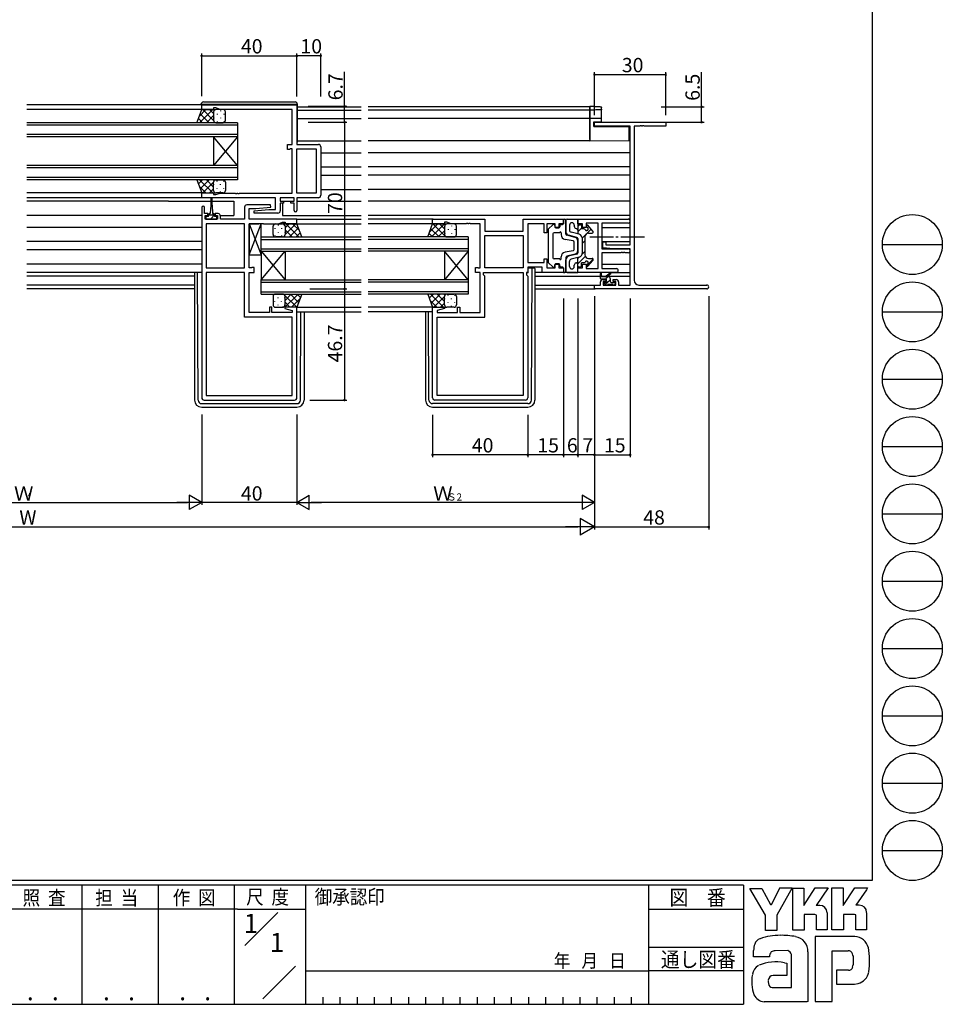
# Model space of a CAD drawing. Extents: x 0 to 1133, y 0 to 806.
# Drawn here: x 746 to 1133, y 0 to 414 of the extents above; entities that cross this region are included whole.
import ezdxf
from ezdxf.enums import TextEntityAlignment as Align

# ---------------------------------------------------------------- set-up
doc = ezdxf.new("R2010")
doc.units = 0
doc.linetypes.add('YCENTER_1', pattern=[13, 10, -1, 1, -1])
for name, color, linetype in [('USER1', 3, 'CONTINUOUS'), ('YKK_11', 7, 'CONTINUOUS'), ('YKK_12', 2, 'CONTINUOUS'), ('YKK_13', 4, 'CONTINUOUS'), ('YKK_D', 6, 'CONTINUOUS'), ('YKK_ZWAK', 7, 'CONTINUOUS')]:
    doc.layers.add(name, color=color, linetype=linetype)
doc.styles.get("Standard").update_dxf_attribs({"font": 'ROMANS.SHX', "bigfont": 'EXTFONT.SHX'})
doc.styles.add('YKK_OSSTYLE1', font='romans.shx', dxfattribs={"width": 0.9, "bigfont": 'EXTFONT.SHX'})

# ---------------------------------------------------------------- blocks, each defined once
blk = doc.blocks.new('A201')
at = {"layer": 'YKK_ZWAK', "color": 254, "linetype": 'Continuous'}
for p, q in [((571, 410), (571, 35)), ((571, 35), (21, 35)), ((544, 34), (21, 34)), ((437, 34), (437, 9)), ((452, 34), (452, 9)), ((524, 34), (524, 9)), ((544, 34), (544, 9)), ((548.59, 27.71), (545.31, 33.35)), ((545.31, 33.35), (547.82, 33.35)), ((547.82, 33.35), (549.62, 29.99)), ((551.6, 33.43), (549.77, 29.88)), ((554.19, 33.43), (550.95, 27.7)), ((551.6, 33.43), (554.19, 33.43)), ((554.33, 24.55), (554.33, 33.41)), ((554.33, 33.41), (556.63, 33.41)), ((556.63, 29.77), (559.04, 33.45)), ((556.63, 33.41), (556.63, 29.77)), ((559.04, 33.45), (561.77, 33.45)), ((561.77, 33.45), (559.24, 29.78)), ((562.55, 24.63), (562.55, 33.49)), ((562.55, 33.49), (564.89, 33.49)), ((564.89, 29.78), (567.34, 33.49)), ((564.89, 33.49), (564.89, 29.78)), ((567.34, 33.49), (570.04, 33.49)), ((570.04, 33.49), (569.77, 33.02)), ((569.77, 33.02), (567.54, 29.84)), ((549.62, 29.99), (549.77, 29.88)), ((559.99, 29.78), (559.24, 29.78)), ((568.29, 29.84), (567.54, 29.84)), ((548.59, 24.53), (548.59, 27.71)), ((550.95, 27.7), (550.95, 24.53)), ((558.98, 27.87), (556.7, 27.87)), ((556.7, 27.87), (556.7, 24.55)), ((559.29, 27.75), (558.98, 27.87)), ((559.29, 24.61), (559.29, 27.75)), ((561.53, 28.24), (561.53, 24.61)), ((567.26, 27.89), (564.99, 27.89)), ((564.99, 27.89), (564.99, 24.63)), ((567.57, 27.77), (567.26, 27.89)), ((567.57, 24.65), (567.57, 27.77)), ((569.83, 28.24), (569.83, 24.65)), ((550.95, 24.53), (548.59, 24.53)), ((556.7, 24.55), (554.33, 24.55)), ((559.02, 23.22), (559.02, 9.57)), ((567.3, 23.22), (559.02, 23.22)), ((561.53, 24.61), (559.29, 24.61)), ((564.99, 24.63), (562.55, 24.63)), ((567.57, 24.68), (567.61, 24.65)), ((569.83, 24.65), (567.57, 24.65)), ((524, 21), (544, 21)), ((546.08, 18.95), (546.08, 20.33)), ((549.41, 18.95), (546.08, 18.95)), ((553.25, 20.28), (550.61, 20.23)), ((554.02, 12.52), (554.02, 19.47)), ((557.51, 20.01), (557.51, 9.59)), ((562.61, 9.57), (562.61, 20.24)), ((562.61, 20.24), (565.93, 20.24)), ((566.98, 19.17), (566.99, 17.29)), ((552.55, 17.73), (553.05, 17.62)), ((553.05, 17.62), (553.05, 15.05)), ((452, 16), (524, 16)), ((553.05, 15.05), (550.2, 15.05)), ((566.01, 16.15), (563.48, 16.15)), ((563.48, 16.15), (563.48, 13.2)), ((550, 12.52), (554.02, 12.52)), ((553.71, 12.52), (553.96, 12.52)), ((554.02, 12.52), (554.02, 12.52)), ((563.48, 13.2), (567.28, 13.2)), ((567.28, 13.2), (568.06, 13.37)), ((21, 9), (544, 9)), ((549.41, 9.53), (548.34, 9.53)), ((557.28, 9.55), (549.41, 9.53)), ((557.51, 9.59), (557.28, 9.55)), ((559.02, 9.57), (562.05, 9.57)), ((562.05, 9.57), (562.61, 9.57))]:
    blk.add_line(p, q, dxfattribs=at)
at = {"layer": 'YKK_ZWAK', "color": 8, "linetype": 'Continuous'}
for p, q in [((573.13, 168.56), (585.73, 168.56)), ((573.13, 154.42), (585.73, 154.42)), ((573.13, 140.28), (585.73, 140.28)), ((573.13, 126.14), (585.73, 126.14)), ((573.13, 112), (585.73, 112)), ((573.13, 97.86), (585.73, 97.86)), ((573.13, 83.72), (585.73, 83.72)), ((573.13, 69.58), (585.73, 69.58)), ((573.13, 55.44), (585.73, 55.44)), ((573.13, 41.3), (585.73, 41.3))]:
    blk.add_line(p, q, dxfattribs=at)
at = {"layer": 'YKK_ZWAK', "color": 131, "linetype": 'Continuous'}
for p, q in [((405, 34), (405, 9)), ((421, 34), (421, 9)), ((437.7, 29), (389, 29)), ((437.7, 29), (452, 29)), ((524, 29), (544, 29)), ((439.26, 21.33), (446.19, 28.25)), ((443.05, 10.18), (449.85, 16.98)), ((544, 16), (524, 16)), ((455.6, 10.5), (455.6, 9)), ((459.2, 10.5), (459.2, 9)), ((462.8, 10.5), (462.8, 9)), ((466.4, 10.5), (466.4, 9)), ((470, 10.5), (470, 9)), ((473.6, 10.5), (473.6, 9)), ((477.2, 10.5), (477.2, 9)), ((480.8, 10.5), (480.8, 9)), ((484.4, 10.5), (484.4, 9)), ((488, 10.5), (488, 9)), ((491.6, 10.5), (491.6, 9)), ((495.2, 10.5), (495.2, 9)), ((498.8, 10.5), (498.8, 9)), ((502.4, 10.5), (502.4, 9)), ((506, 10.5), (506, 9)), ((509.6, 10.5), (509.6, 9)), ((513.2, 10.5), (513.2, 9)), ((516.8, 10.5), (516.8, 9)), ((520.4, 10.5), (520.4, 9))]:
    blk.add_line(p, q, dxfattribs=at)
at = {"layer": 'YKK_ZWAK', "color": 8, "linetype": 'Continuous'}
for centre in [(579.43, 168.56), (579.43, 154.42), (579.43, 140.28), (579.43, 126.14), (579.43, 112), (579.43, 97.86), (579.43, 83.72), (579.43, 69.58), (579.43, 55.44), (579.43, 41.3)]:
    blk.add_circle(centre, 6.3, dxfattribs=at)
at = {"layer": 'YKK_ZWAK', "color": 254, "linetype": 'Continuous'}
for centre, radius, start, end in [((559.99, 28.24), 1.54, 0.0017, 89.996), ((568.29, 28.29), 1.54, 0.0017, 89.996), ((548, 21.1), 1.75, 109.0213, 161.5126), ((551.66, 10.86), 12.63, 89.8916, 109.3085), ((552.03, 8.67), 14.82, 78.7801, 91.4694), ((554.38, 20.07), 3.18, 40.6642, 80.3169), ((567.19, 20.11), 3.1, 14.4457, 87.0875), ((549.69, 20.31), 3.6, 158.4108, 179.7178), ((554.22, 20.08), 3.29, 358.7806, 38.7656), ((555.55, 18.15), 14.9, 350.9903, 10.6762), ((550.91, 18.99), 1.51, 138.4638, 181.7136), ((550.51, 19.02), 1.21, 85.5055, 126.7804), ((552.9, 19.18), 1.16, 14.7552, 72.4499), ((566.05, 19.37), 0.878, 16.4312, 96.9166), ((564.38, 18.85), 2.62, 4.9342, 17.0355), ((548.59, 14.77), 2.79, 121.8271, 169.0847), ((550.8, 8.39), 9.51, 79.381, 112.0583), ((566.01, 17.08), 0.933, 269.9547, 342.9014), ((564.36, 17.54), 2.64, 343.6902, 354.7536), ((553.61, 13.72), 7.92, 168.7637, 199.8008), ((550.21, 14.01), 1.03, 90.3395, 178.0364), ((567.24, 16.32), 3.07, 285.4429, 349.9045), ((550.84, 13.77), 1.69, 171.082, 216.7192), ((550.18, 13.6), 1.09, 230.9728, 260.7549), ((548.6, 12.25), 2.73, 207.3144, 263.5946)]:
    blk.add_arc(centre, radius, start, end, dxfattribs=at)
at = {"layer": 'YKK_ZWAK', "color": 131, "linetype": 'Continuous', "style": 'YKK_OSSTYLE1', "width": 0.9}
for s, height, p in [('照  査', 3, (392.56, 29.87)), ('担  当', 3, (407.82, 29.87)), ('作  図', 3, (424.09, 29.88)), ('尺  度', 3, (439.51, 30.04)), ('御承認印', 3, (453.91, 30.05)), ('図\u3000番', 3.2, (528.43, 29.81)), ('年   月   日', 2.828, (504.13, 16.74)), ('通し図番', 3.2, (526.63, 16.8)), (' ． ．', 3.5, (392.18, 9.75)), (' ． ．', 3.5, (408.18, 9.75)), (' ． ．', 3.5, (424.18, 9.75))]:
    blk.add_text(s, height=height, dxfattribs=at).set_placement(p)

msp = doc.modelspace()

# ---------------------------------------------------------------- linework, layer by layer
at = {"layer": 'YKK_11', "color": 0, "linetype": 'ByBlock', "lineweight": -2}
for p, q in [((822.35, 377.79), (862.35, 377.79)), ((822.35, 375.79), (822.35, 377.79)), ((828.35, 376.49), (827.35, 376.49)), ((827.35, 376.49), (827.35, 375.79)), ((830.08, 375.86), (828.35, 376.49)), ((862.35, 377.79), (862.35, 361.19)), ((827.35, 375.79), (822.35, 375.79)), ((860.35, 375.86), (830.08, 375.86)), ((860.35, 361.19), (860.35, 375.86)), ((858.35, 359.09), (858.35, 361.19)), ((858.35, 361.19), (860.35, 361.19)), ((862.35, 361.19), (871.35, 361.19)), ((872.35, 360.19), (872.35, 339.79)), ((859.22, 359.09), (858.35, 359.09)), ((859.38, 359.18), (859.22, 359.09)), ((859.55, 359.26), (859.38, 359.18)), ((860.35, 359.26), (859.55, 359.26)), ((860.35, 340.72), (860.35, 359.26)), ((862.35, 340.72), (862.35, 359.26)), ((862.35, 359.26), (870.42, 359.26)), ((870.42, 359.26), (870.42, 340.72)), ((870.42, 359.26), (870.42, 340.72)), ((822.35, 338.79), (822.35, 340.79)), ((822.35, 340.79), (827.35, 340.79)), ((827.35, 340.79), (827.35, 340.09)), ((827.35, 340.09), (828.35, 340.09)), ((828.35, 340.09), (830.08, 340.72)), ((830.08, 340.72), (836.39, 340.72)), ((836.39, 340.72), (836.57, 340.6)), ((836.57, 340.6), (837.12, 340.6)), ((837.12, 340.6), (837.3, 340.72)), ((837.3, 340.72), (837.39, 340.72)), ((837.39, 340.72), (837.57, 340.6)), ((837.57, 340.6), (838.12, 340.6)), ((838.12, 340.6), (838.3, 340.72)), ((838.3, 340.72), (860.35, 340.72)), ((870.42, 340.72), (862.35, 340.72)), ((853.42, 338.79), (822.35, 338.79)), ((851.32, 335.79), (841.35, 335.79)), ((851.37, 334.84), (851.32, 335.79)), ((853.42, 333.79), (853.42, 338.79)), ((861.15, 338.79), (855.35, 338.79)), ((855.35, 338.79), (855.35, 337.29)), ((855.35, 337.29), (856.75, 337.29)), ((856.75, 336.49), (855.35, 336.49)), ((855.35, 336.49), (855.35, 333.29)), ((856.75, 337.29), (856.75, 336.49)), ((859.75, 336.49), (859.75, 337.29)), ((859.75, 337.29), (861.15, 337.29)), ((861.15, 336.49), (859.75, 336.49)), ((861.15, 337.29), (861.15, 338.79)), ((861.15, 333.39), (861.15, 336.49)), ((871.35, 338.79), (862.35, 338.79)), ((862.35, 338.79), (862.35, 333.39)), ((822.35, 334.69), (822.35, 254.79)), ((823.55, 332.09), (823.55, 334.69)), ((824.95, 332.09), (823.55, 332.09)), ((823.85, 329.79), (823.85, 331.29)), ((823.85, 331.29), (824.95, 331.29)), ((824.95, 331.29), (824.95, 332.09)), ((829.25, 332.09), (827.95, 332.09)), ((827.95, 332.09), (827.95, 331.29)), ((827.95, 331.29), (829.05, 331.29)), ((829.05, 331.29), (829.05, 329.79)), ((830.25, 329.79), (830.25, 331.09)), ((840.35, 334.79), (840.35, 329.79)), ((842.28, 329.79), (842.28, 334.29)), ((842.28, 334.29), (845.15, 334.29)), ((844.33, 333.25), (850.54, 333.79)), ((844.37, 332.29), (844.33, 333.25)), ((854.35, 332.29), (844.37, 332.29)), ((845.15, 334.29), (851.37, 334.84)), ((850.54, 333.79), (853.42, 333.79)), ((829.05, 329.79), (823.85, 329.79)), ((824.28, 327.86), (824.28, 309.32)), ((840.35, 327.86), (824.28, 327.86)), ((824.28, 327.86), (824.28, 309.32)), ((840.35, 329.79), (830.25, 329.79)), ((840.35, 309.32), (840.35, 327.86)), ((862.35, 329.79), (842.28, 329.79)), ((842.35, 309.32), (842.35, 327.86)), ((842.35, 327.86), (846.39, 327.86)), ((846.39, 327.86), (846.57, 327.98)), ((846.57, 327.98), (847.12, 327.98)), ((847.12, 327.98), (847.3, 327.86)), ((847.3, 327.86), (847.39, 327.86)), ((847.39, 327.86), (847.57, 327.98)), ((847.57, 327.98), (848.12, 327.98)), ((848.12, 327.98), (848.3, 327.86)), ((848.3, 327.86), (854.61, 327.86)), ((854.61, 327.86), (856.35, 328.49)), ((856.35, 328.49), (857.35, 328.49)), ((857.35, 328.49), (857.35, 327.79)), ((857.35, 327.79), (862.35, 327.79)), ((862.35, 327.79), (862.35, 329.79)), ((919.35, 327.79), (919.35, 329.79)), ((919.35, 329.79), (941.35, 329.79)), ((924.35, 327.79), (919.35, 327.79)), ((925.35, 328.49), (924.35, 328.49)), ((924.35, 328.49), (924.35, 327.79)), ((927.08, 327.86), (925.35, 328.49)), ((933.39, 327.86), (927.08, 327.86)), ((933.57, 327.98), (933.39, 327.86)), ((934.12, 327.98), (933.57, 327.98)), ((934.3, 327.86), (934.12, 327.98)), ((934.39, 327.86), (934.3, 327.86)), ((934.57, 327.98), (934.39, 327.86)), ((935.12, 327.98), (934.57, 327.98)), ((935.3, 327.86), (935.12, 327.98)), ((939.35, 327.86), (935.3, 327.86)), ((939.35, 309.32), (939.35, 327.86)), ((941.35, 329.79), (941.35, 324.79)), ((957.42, 324.79), (957.42, 329.79)), ((957.42, 329.79), (974.35, 329.79)), ((966.15, 327.86), (959.35, 327.86)), ((959.35, 327.86), (959.35, 311.52)), ((966.15, 324.09), (966.15, 327.86)), ((970.85, 327.86), (967.35, 327.86)), ((967.35, 327.86), (967.35, 324.09)), ((970.85, 326.29), (970.85, 327.86)), ((974.35, 327.79), (972.35, 327.79)), ((972.35, 327.79), (972.35, 326.29)), ((974.35, 329.79), (974.35, 327.79)), ((980.35, 329.79), (1001.53, 329.79)), ((980.35, 327.79), (980.35, 329.79)), ((982.35, 327.79), (980.35, 327.79)), ((982.35, 326.29), (982.35, 327.79)), ((988.85, 328.16), (983.85, 328.16)), ((983.85, 328.16), (983.85, 326.29)), ((988.85, 309.02), (988.85, 328.16)), ((1001.53, 328.16), (990.48, 328.16)), ((990.48, 328.16), (990.48, 317.29)), ((941.35, 324.79), (957.42, 324.79)), ((941.35, 322.86), (957.42, 322.86)), ((941.35, 309.32), (941.35, 322.86)), ((941.35, 322.86), (957.42, 322.86)), ((957.42, 322.86), (957.42, 309.32)), ((967.35, 324.09), (966.15, 324.09)), ((972.35, 326.29), (970.85, 326.29)), ((983.85, 326.29), (982.35, 326.29)), ((990.48, 317.29), (1001.53, 317.29)), ((998.39, 315.66), (990.48, 315.66)), ((990.48, 315.66), (990.48, 309.02)), ((998.57, 315.78), (998.39, 315.66)), ((999.12, 315.78), (998.57, 315.78)), ((999.3, 315.66), (999.12, 315.78)), ((999.39, 315.66), (999.3, 315.66)), ((999.57, 315.78), (999.39, 315.66)), ((1000.12, 315.78), (999.57, 315.78)), ((1000.3, 315.66), (1000.12, 315.78)), ((1001.53, 315.66), (1000.3, 315.66)), ((959.35, 311.52), (966.15, 311.52)), ((966.15, 311.52), (966.15, 313.09)), ((966.15, 313.09), (967.35, 313.09)), ((967.35, 313.09), (967.35, 309.32)), ((970.85, 309.32), (970.85, 310.89)), ((970.85, 310.89), (972.35, 310.89)), ((972.35, 310.89), (972.35, 309.39)), ((982.35, 309.39), (982.35, 310.89)), ((982.35, 310.89), (983.85, 310.89)), ((983.85, 310.89), (983.85, 309.02)), ((824.28, 309.32), (840.35, 309.32)), ((824.28, 307.39), (824.28, 255.72)), ((840.35, 307.39), (824.28, 307.39)), ((824.28, 307.39), (824.28, 255.72)), ((840.35, 288.59), (840.35, 307.39)), ((843.22, 309.32), (842.35, 309.32)), ((842.35, 290.52), (842.35, 307.39)), ((842.35, 307.39), (844.35, 307.39)), ((843.38, 309.41), (843.22, 309.32)), ((843.55, 309.49), (843.38, 309.41)), ((844.35, 309.49), (843.55, 309.49)), ((844.35, 307.39), (844.35, 309.49)), ((937.35, 307.39), (937.35, 309.49)), ((937.35, 309.49), (938.15, 309.49)), ((939.35, 307.39), (937.35, 307.39)), ((938.15, 309.49), (938.31, 309.41)), ((938.31, 309.41), (938.47, 309.32)), ((938.47, 309.32), (939.35, 309.32)), ((939.35, 290.52), (939.35, 307.39)), ((940.75, 306.39), (940.75, 307.39)), ((940.75, 307.39), (957.42, 307.39)), ((941.35, 305.79), (940.75, 306.39)), ((957.42, 309.32), (941.35, 309.32)), ((957.42, 307.39), (957.42, 255.72)), ((957.42, 307.39), (957.42, 255.72)), ((959.35, 307.39), (958.82, 307.39)), ((958.82, 307.39), (958.82, 306.39)), ((958.82, 306.39), (959.35, 305.86)), ((965.42, 309.59), (959.35, 309.59)), ((959.35, 309.59), (959.35, 307.39)), ((965.42, 307.39), (965.42, 309.59)), ((974.35, 307.39), (965.42, 307.39)), ((967.35, 309.32), (970.85, 309.32)), ((972.35, 309.39), (974.35, 309.39)), ((974.35, 309.39), (974.35, 307.39)), ((980.35, 307.39), (980.35, 309.39)), ((980.35, 309.39), (982.35, 309.39)), ((996.53, 307.39), (980.35, 307.39)), ((983.85, 309.02), (988.85, 309.02)), ((990.48, 309.02), (996.53, 309.02)), ((941.35, 288.59), (941.35, 305.79)), ((959.35, 305.86), (959.35, 254.79)), ((850.85, 290.52), (842.35, 290.52)), ((851.85, 292.79), (850.85, 292.79)), ((850.85, 292.79), (850.85, 290.52)), ((851.85, 290.52), (851.85, 292.79)), ((860.42, 290.52), (851.85, 290.52)), ((857.38, 292.79), (857.32, 292.27)), ((857.32, 292.27), (860.42, 291.44)), ((862.35, 292.79), (857.38, 292.79)), ((860.42, 291.44), (860.42, 290.52)), ((862.35, 254.79), (862.35, 292.79)), ((919.35, 254.79), (919.35, 292.79)), ((919.35, 292.79), (924.31, 292.79)), ((924.37, 292.27), (921.28, 291.44)), ((921.28, 291.44), (921.28, 290.52)), ((921.28, 290.52), (929.85, 290.52)), ((924.31, 292.79), (924.37, 292.27)), ((929.85, 290.52), (929.85, 292.79)), ((929.85, 292.79), (930.85, 292.79)), ((930.85, 292.79), (930.85, 290.52)), ((930.85, 290.52), (939.35, 290.52)), ((860.42, 288.59), (840.35, 288.59)), ((860.42, 255.72), (860.42, 288.59)), ((921.28, 255.72), (921.28, 288.59)), ((921.28, 288.59), (941.35, 288.59)), ((823.35, 253.79), (861.35, 253.79)), ((824.28, 255.72), (860.42, 255.72)), ((958.35, 253.79), (920.35, 253.79)), ((957.42, 255.72), (921.28, 255.72))]:
    msp.add_line(p, q, dxfattribs=at)
at = {"layer": 'YKK_11', "color": 0, "linetype": 'ByBlock', "lineweight": -2, "ltscale": 0.5}
for p, q in [((987.35, 368.86), (987.35, 370.49)), ((987.35, 370.49), (1017.35, 370.49)), ((1002.35, 368.86), (987.35, 368.86)), ((1002.35, 318.99), (1002.35, 368.86)), ((1003.98, 368.86), (1003.98, 304.12)), ((1006.39, 368.86), (1003.98, 368.86)), ((1006.57, 368.98), (1006.39, 368.86)), ((1007.12, 368.98), (1006.57, 368.98)), ((1007.3, 368.86), (1007.12, 368.98)), ((1007.39, 368.86), (1007.3, 368.86)), ((1007.57, 368.98), (1007.39, 368.86)), ((1008.12, 368.98), (1007.57, 368.98)), ((1008.3, 368.86), (1008.12, 368.98)), ((1017.35, 368.86), (1008.3, 368.86)), ((1017.35, 370.49), (1017.35, 368.86)), ((990.85, 317.69), (990.85, 320.29)), ((990.85, 320.29), (992.05, 320.29)), ((992.05, 320.29), (992.05, 318.99)), ((992.05, 318.99), (1002.35, 318.99)), ((995.35, 317.29), (990.85, 317.69)), ((1002.35, 317.29), (995.35, 317.29)), ((1002.35, 302.12), (1002.35, 317.29)), ((987.35, 300.49), (987.35, 302.12)), ((987.35, 302.12), (989.85, 302.12)), ((989.85, 302.12), (989.85, 303.39)), ((990.85, 304.39), (992.15, 304.39)), ((992.15, 303.59), (991.05, 303.59)), ((991.05, 303.59), (991.05, 302.12)), ((991.05, 302.12), (996.25, 302.12)), ((992.15, 304.39), (992.15, 303.59)), ((995.15, 303.59), (995.15, 304.39)), ((995.15, 304.39), (996.45, 304.39)), ((996.25, 303.59), (995.15, 303.59)), ((996.25, 302.12), (996.25, 303.59)), ((997.45, 303.39), (997.45, 302.12)), ((997.45, 302.12), (1002.35, 302.12)), ((1005.98, 302.12), (1034.53, 302.12)), ((1034.53, 300.49), (987.35, 300.49))]:
    msp.add_line(p, q, dxfattribs=at)
at = {"layer": 'YKK_11', "color": 0, "linetype": 'ByBlock', "lineweight": -2}
for centre, radius, start, end in [((871.35, 360.19), 1, 0, 90), ((871.35, 339.79), 1, 270, 360), ((822.95, 334.69), 0.6, 360, 180), ((841.35, 334.79), 1, 90, 180), ((829.25, 331.09), 1, 0, 90), ((854.35, 333.29), 1, 270, 360), ((861.75, 333.39), 0.6, 180, 0), ((1001.53, 328.98), 0.815, 270, 90), ((1001.53, 316.48), 0.815, 270, 90), ((996.53, 308.21), 0.815, 270, 90), ((823.35, 254.79), 1, 180, 270), ((861.35, 254.79), 1, 270, 360), ((920.35, 254.79), 1, 180, 270), ((958.35, 254.79), 1, 270, 360)]:
    msp.add_arc(centre, radius, start, end, dxfattribs=at)
at = {"layer": 'YKK_11', "color": 0, "linetype": 'ByBlock', "lineweight": -2, "ltscale": 0.5}
for centre, radius, start, end in [((990.85, 303.39), 1, 90, 180), ((996.45, 303.39), 1, 0, 90), ((1005.98, 304.12), 2, 180, 270), ((1034.53, 301.31), 0.815, 270, 90)]:
    msp.add_arc(centre, radius, start, end, dxfattribs=at)
at = {"layer": 'YKK_12'}
for p, q in [((822.65, 377.79), (748.85, 377.79)), ((862.55, 376.99), (889.35, 376.99)), ((985.35, 376.99), (892.35, 376.99)), ((985.35, 376.99), (985.35, 362.69)), ((822.85, 375.79), (748.85, 375.79)), ((862.55, 375.59), (889.35, 375.59)), ((985.35, 375.59), (892.35, 375.59)), ((837.35, 370.29), (748.85, 370.29)), ((837.35, 369.29), (748.85, 369.29)), ((837.35, 370.29), (837.35, 364.29)), ((862.55, 372.09), (889.35, 372.09)), ((985.35, 372.09), (892.35, 372.09)), ((837.35, 365.29), (748.85, 365.29)), ((837.35, 364.29), (748.85, 364.29)), ((827.35, 364.29), (827.35, 352.29)), ((837.35, 364.29), (827.35, 352.29)), ((837.35, 352.29), (827.35, 364.29)), ((837.35, 364.29), (837.35, 352.29)), ((862.55, 362.69), (889.35, 362.69)), ((985.35, 362.69), (892.35, 362.69)), ((872.35, 357.69), (889.35, 357.69)), ((1002.35, 357.69), (892.35, 357.69)), ((837.35, 352.29), (748.85, 352.29)), ((837.35, 352.29), (837.35, 346.29)), ((872.35, 351.74), (889.35, 351.74)), ((1002.35, 351.74), (892.35, 351.74)), ((837.35, 351.29), (748.85, 351.29)), ((872.35, 348.25), (889.35, 348.25)), ((1002.35, 348.25), (892.35, 348.25)), ((837.35, 347.29), (748.85, 347.29)), ((837.35, 346.29), (748.85, 346.29)), ((822.85, 340.79), (748.85, 340.79)), ((872.35, 342.29), (889.35, 342.29)), ((1002.35, 342.29), (892.35, 342.29)), ((822.65, 338.79), (748.85, 338.79)), ((808.35, 337.29), (748.85, 337.29)), ((808.35, 337.29), (826.2, 337.29)), ((826.7, 337.29), (835.85, 337.29)), ((835.85, 337.29), (835.85, 331.29)), ((856.35, 337.29), (860.05, 337.29)), ((856.35, 336.49), (856.35, 331.29)), ((862.35, 337.29), (889.35, 337.29)), ((1002.35, 337.29), (892.35, 337.29)), ((822.35, 331.29), (748.85, 331.29)), ((830.23, 331.29), (835.85, 331.29)), ((856.35, 331.29), (889.35, 331.29)), ((1002.35, 331.29), (892.35, 331.29)), ((862.05, 329.79), (889.35, 329.79)), ((862.35, 327.79), (889.35, 327.79)), ((919.65, 329.79), (892.35, 329.79)), ((919.85, 327.79), (892.35, 327.79)), ((822.35, 326.29), (748.85, 326.29)), ((990.48, 326.29), (1002.35, 326.29)), ((822.35, 320.34), (748.85, 320.34)), ((847.35, 316.29), (847.35, 322.29)), ((847.35, 322.29), (889.35, 322.29)), ((847.35, 321.29), (889.35, 321.29)), ((934.35, 322.29), (892.35, 322.29)), ((934.35, 321.29), (892.35, 321.29)), ((934.35, 322.29), (934.35, 316.29)), ((990.48, 320.34), (1002.35, 320.34)), ((822.35, 316.85), (748.85, 316.85)), ((847.35, 317.29), (889.35, 317.29)), ((847.35, 316.29), (847.35, 304.29)), ((847.35, 316.29), (857.35, 304.29)), ((847.35, 304.29), (857.35, 316.29)), ((847.35, 316.29), (889.35, 316.29)), ((857.35, 316.29), (857.35, 304.29)), ((934.35, 317.29), (892.35, 317.29)), ((934.35, 316.29), (892.35, 316.29)), ((924.35, 316.29), (924.35, 304.29)), ((934.35, 316.29), (924.35, 304.29)), ((934.35, 304.29), (924.35, 316.29)), ((934.35, 316.29), (934.35, 304.29)), ((822.35, 310.89), (748.85, 310.89)), ((990.48, 310.89), (1002.35, 310.89)), ((819.35, 305.89), (748.85, 305.89)), ((819.35, 302.12), (748.85, 302.12)), ((847.35, 298.29), (847.35, 304.29)), ((847.35, 304.29), (889.35, 304.29)), ((847.35, 303.29), (889.35, 303.29)), ((934.35, 304.29), (892.35, 304.29)), ((934.35, 303.29), (892.35, 303.29)), ((934.35, 304.29), (934.35, 298.29)), ((962.35, 305.89), (989.85, 305.89)), ((962.35, 302.12), (987.65, 302.12)), ((990.3, 305.89), (992.1, 305.89)), ((992.7, 305.89), (1002.35, 305.89)), ((819.35, 300.49), (748.85, 300.49)), ((847.35, 299.29), (889.35, 299.29)), ((847.35, 298.29), (889.35, 298.29)), ((934.35, 299.29), (892.35, 299.29)), ((934.35, 298.29), (892.35, 298.29)), ((962.35, 300.49), (987.65, 300.49)), ((862.35, 292.79), (889.35, 292.79)), ((862.35, 290.79), (889.35, 290.79)), ((919.85, 292.79), (892.35, 292.79)), ((919.35, 290.79), (892.35, 290.79))]:
    msp.add_line(p, q, dxfattribs=at)
at = {"layer": 'YKK_13'}
for p, q in [((822.55, 377.99), (822.05, 377.99)), ((822.05, 377.99), (822.05, 377.79)), ((862.05, 377.99), (822.55, 377.99)), ((823.05, 378.99), (861.55, 378.99)), ((862.55, 377.99), (862.05, 377.99)), ((862.55, 362.19), (862.55, 377.99)), ((987.4, 377.09), (985.35, 377.12)), ((985.35, 377.12), (985.35, 376.82)), ((985.35, 376.02), (985.35, 376.82)), ((990.35, 376.06), (990.35, 376.69)), ((820.35, 370.29), (822.35, 375.79)), ((824.15, 375.79), (821.31, 372.96)), ((826.98, 375.79), (821.48, 370.29)), ((825.5, 370.29), (821.72, 374.07)), ((822.35, 375.79), (828.35, 375.79)), ((827.35, 371.27), (822.83, 375.79)), ((827.35, 373.33), (824.31, 370.29)), ((827.35, 374.1), (825.65, 375.79)), ((827.35, 374.79), (827.35, 371.29)), ((827.35, 374.79), (827.35, 371.29)), ((827.44, 375.21), (827.44, 375.17)), ((827.44, 372.34), (827.44, 372.14)), ((831.35, 375.79), (828.35, 375.79)), ((828.85, 373.96), (828.85, 373.76)), ((830.27, 375.37), (830.27, 375.17)), ((830.27, 372.34), (830.27, 372.14)), ((831.68, 373.96), (831.68, 373.76)), ((832.35, 371.29), (832.35, 374.79)), ((985.35, 376.02), (985.35, 375.72)), ((985.35, 375.72), (987.4, 375.76)), ((985.35, 375.6), (985.35, 375.72)), ((990.05, 375.68), (985.35, 375.6)), ((985.35, 375.6), (985.35, 375.3)), ((985.35, 372.39), (985.35, 375.3)), ((985.35, 372.39), (985.35, 372.09)), ((990.03, 375.76), (990.05, 375.76)), ((990.35, 375.97), (990.35, 376.06)), ((990.35, 371.71), (990.35, 375.97)), ((828.35, 370.29), (820.35, 370.29)), ((822.67, 370.29), (820.96, 372)), ((827.54, 370.7), (827.13, 370.29)), ((828.33, 370.29), (828.32, 370.29)), ((828.35, 370.29), (831.35, 370.29)), ((828.85, 370.93), (828.85, 370.73)), ((831.68, 370.93), (831.68, 370.73)), ((987.37, 372.06), (985.35, 372.09)), ((985.35, 372.09), (985.35, 371.79)), ((985.35, 363.29), (985.35, 371.79)), ((987.05, 370.69), (987.37, 370.7)), ((987.05, 368.69), (987.05, 370.69)), ((987.05, 368.69), (1001.85, 368.56)), ((990.05, 372.01), (987.37, 372.06)), ((987.37, 370.7), (990.35, 370.75)), ((990.35, 370.75), (990.35, 371.71)), ((1001.85, 363.44), (1001.85, 368.56)), ((985.35, 363.29), (985.35, 362.69)), ((985.35, 362.69), (1001.85, 362.84)), ((1001.85, 362.84), (1001.85, 363.44)), ((828.35, 346.29), (820.35, 346.29)), ((820.35, 346.29), (822.35, 340.79)), ((822.67, 346.29), (820.96, 344.59)), ((824.15, 340.79), (821.31, 343.63)), ((826.98, 340.79), (821.48, 346.29)), ((825.5, 346.29), (821.72, 342.51)), ((827.35, 345.31), (822.83, 340.79)), ((827.35, 343.25), (824.31, 346.29)), ((827.54, 345.89), (827.13, 346.29)), ((827.35, 341.79), (827.35, 345.29)), ((827.35, 341.79), (827.35, 345.29)), ((827.44, 344.24), (827.44, 344.44)), ((828.33, 346.29), (828.32, 346.29)), ((828.35, 346.29), (831.35, 346.29)), ((828.85, 345.66), (828.85, 345.86)), ((830.27, 344.24), (830.27, 344.44)), ((831.68, 345.66), (831.68, 345.86)), ((832.35, 345.29), (832.35, 341.79)), ((822.35, 340.79), (828.35, 340.79)), ((827.35, 342.48), (825.65, 340.79)), ((827.44, 341.38), (827.44, 341.41)), ((831.35, 340.79), (828.35, 340.79)), ((828.85, 342.63), (828.85, 342.83)), ((830.27, 341.21), (830.27, 341.41)), ((831.68, 342.63), (831.68, 342.83)), ((826.2, 335.59), (825.95, 332.09)), ((826.2, 338.54), (826.2, 335.59)), ((826.7, 335.59), (826.7, 338.54)), ((826.7, 335.59), (826.95, 332.09)), ((825.2, 330.89), (824.15, 330.89)), ((824.15, 330.89), (824.15, 329.79)), ((825.2, 330.89), (825.2, 331.69)), ((827.7, 331.39), (825.2, 331.39)), ((825.6, 332.09), (825.95, 332.09)), ((826.45, 330.18), (827.66, 331.39)), ((826.95, 332.09), (827.3, 332.09)), ((827.7, 331.69), (827.7, 330.89)), ((828.75, 330.89), (827.7, 330.89)), ((828.75, 329.79), (828.75, 330.89)), ((824.15, 329.79), (828.75, 329.79)), ((826.06, 329.79), (826.45, 330.18)), ((828.3, 329.79), (828.75, 330.23)), ((847.35, 327.86), (842.35, 327.86)), ((842.35, 327.86), (842.35, 314.86)), ((842.35, 314.86), (847.35, 327.86)), ((842.35, 327.86), (847.35, 314.86)), ((847.35, 314.86), (847.35, 327.86)), ((852.35, 323.29), (852.35, 326.79)), ((853.35, 327.79), (856.35, 327.79)), ((854.43, 327.37), (854.43, 327.17)), ((862.35, 327.79), (856.35, 327.79)), ((857.26, 327.21), (857.26, 327.17)), ((857.35, 326.1), (859.04, 327.79)), ((857.35, 323.27), (861.87, 327.79)), ((857.35, 326.79), (857.35, 323.29)), ((857.35, 326.79), (857.35, 323.29)), ((857.71, 327.79), (863.21, 322.29)), ((860.54, 327.79), (863.38, 324.96)), ((864.35, 322.29), (862.35, 327.79)), ((917.35, 322.29), (919.35, 327.79)), ((921.55, 327.79), (918.09, 324.33)), ((924.38, 327.79), (918.88, 322.29)), ((919.35, 327.79), (925.35, 327.79)), ((924.93, 322.29), (919.43, 327.79)), ((924.35, 325.7), (922.25, 327.79)), ((924.35, 326.79), (924.35, 323.29)), ((924.35, 326.79), (924.35, 323.29)), ((924.44, 326.97), (924.44, 326.77)), ((925.11, 327.76), (925.08, 327.79)), ((928.35, 327.79), (925.35, 327.79)), ((927.27, 326.97), (927.27, 326.77)), ((929.35, 323.29), (929.35, 326.79)), ((968, 325.74), (969.8, 327.45)), ((970.65, 327.09), (970.65, 326.59)), ((972.85, 326.99), (972.85, 326.59)), ((973.35, 327.49), (973.85, 327.49)), ((974.35, 327.99), (974.35, 329.79)), ((974.35, 329.79), (974.85, 329.79)), ((975.35, 329.29), (975.35, 324.45)), ((975.35, 323.48), (975.35, 329.29)), ((975.85, 329.79), (980.35, 329.79)), ((976.85, 327.29), (976.85, 325.23)), ((978.85, 327.29), (978.85, 326.77)), ((980.35, 329.79), (980.35, 323.54)), ((980.35, 326.7), (981.14, 327.49)), ((980.85, 327.49), (981.35, 327.49)), ((981.85, 326.99), (981.85, 325.69)), ((984.05, 326.99), (984.05, 326.78)), ((986.72, 324.72), (984.57, 327.19)), ((853.01, 325.96), (853.01, 325.76)), ((853.01, 322.93), (853.01, 322.73)), ((854.43, 324.34), (854.43, 324.14)), ((855.84, 325.96), (855.84, 325.76)), ((855.84, 322.93), (855.84, 322.73)), ((857.15, 322.7), (857.56, 322.29)), ((857.26, 324.34), (857.26, 324.14)), ((857.35, 325.33), (860.39, 322.29)), ((859.19, 322.29), (862.97, 326.07)), ((862.02, 322.29), (863.73, 324)), ((919.27, 322.29), (917.86, 323.7)), ((922.1, 322.29), (918.61, 325.78)), ((924.35, 324.93), (921.71, 322.29)), ((924.44, 323.94), (924.44, 323.74)), ((925.85, 325.56), (925.85, 325.36)), ((927.27, 323.94), (927.27, 323.74)), ((928.68, 325.56), (928.68, 325.36)), ((967.85, 325.38), (967.85, 311.81)), ((969.85, 323.59), (969.85, 313.59)), ((972.75, 324.09), (970.35, 324.09)), ((971.15, 326.09), (972.35, 326.09)), ((973.35, 324.09), (973.35, 323.26)), ((979.22, 322.08), (975.72, 322.99)), ((979.97, 322.09), (976.47, 323)), ((980.85, 323.41), (977.59, 324.26)), ((979.59, 325.8), (979.97, 325.71)), ((980.35, 324.45), (981.85, 325.95)), ((982.95, 325.69), (981.85, 325.69)), ((982.3, 321.92), (983.58, 323.2)), ((984.04, 323.65), (985.97, 325.59)), ((984.85, 323.89), (986.35, 323.89)), ((986.57, 323.95), (986.79, 324.17)), ((856.35, 322.29), (853.35, 322.29)), ((856.35, 322.29), (864.35, 322.29)), ((856.37, 322.29), (856.37, 322.29)), ((925.35, 322.29), (917.35, 322.29)), ((924.74, 322.5), (924.53, 322.29)), ((925.35, 322.29), (928.35, 322.29)), ((925.85, 322.53), (925.85, 322.33)), ((928.68, 322.53), (928.68, 322.35)), ((978.43, 320.67), (974.99, 321.29)), ((978.85, 317.01), (978.85, 320.17)), ((980.35, 321.61), (980.35, 315.58)), ((980.35, 316.55), (980.35, 320.63)), ((982.35, 315.71), (982.35, 321.48)), ((982.35, 319.72), (983.35, 320.72)), ((983.35, 322.39), (983.35, 314.79)), ((842.35, 314.86), (847.35, 314.86)), ((978.43, 316.52), (974.99, 315.89)), ((979.22, 315.1), (975.72, 314.19)), ((979.97, 315.09), (976.47, 314.18)), ((982.27, 315.15), (983.35, 316.23)), ((968, 311.44), (969.8, 309.73)), ((972.75, 313.09), (970.35, 313.09)), ((970.65, 310.09), (970.65, 310.59)), ((971.15, 311.09), (972.35, 311.09)), ((972.85, 310.19), (972.85, 310.59)), ((973.35, 313.09), (973.35, 313.92)), ((975.35, 313.71), (975.35, 307.89)), ((975.35, 307.89), (975.35, 312.73)), ((976.85, 309.89), (976.85, 311.96)), ((980.85, 313.77), (977.59, 312.93)), ((978.85, 309.89), (978.85, 310.41)), ((979.59, 311.38), (979.97, 311.48)), ((980.35, 310.98), (983.5, 314.14)), ((980.35, 313.23), (980.9, 313.79)), ((980.35, 307.39), (980.35, 313.64)), ((981.85, 310.19), (981.85, 311.49)), ((982.95, 311.49), (981.85, 311.49)), ((984.05, 310.19), (986.81, 312.96)), ((984.05, 310.19), (984.05, 310.4)), ((986.72, 312.46), (984.57, 310)), ((984.85, 313.29), (986.35, 313.29)), ((822.35, 307.39), (748.85, 307.39)), ((819.35, 307.39), (819.35, 253.79)), ((820.83, 253.78), (820.56, 307.39)), ((959.55, 307.29), (958.84, 307.29)), ((959.55, 307.29), (959.55, 309.29)), ((959.55, 309.29), (960.85, 309.29)), ((960.85, 309.29), (961.15, 309.29)), ((960.86, 253.78), (961.14, 308.29)), ((961.14, 308.29), (961.15, 309.29)), ((961.15, 309.29), (962.05, 309.29)), ((962.35, 308.99), (962.35, 308.29)), ((962.35, 308.29), (962.35, 253.79)), ((979.85, 307.39), (962.35, 307.39)), ((973.35, 309.69), (973.85, 309.69)), ((974.35, 309.19), (974.35, 307.39)), ((974.35, 307.39), (974.85, 307.39)), ((975.85, 307.39), (980.35, 307.39)), ((980.85, 309.69), (981.35, 309.69)), ((989.85, 304.92), (989.85, 306.92)), ((990.15, 306.75), (990.34, 305.62)), ((991.75, 305.62), (993.96, 307.3)), ((992.35, 305.62), (994.16, 307.02)), ((994.77, 307.39), (1002.35, 307.39)), ((993.05, 305.62), (989.85, 305.62)), ((992.15, 304.62), (990.15, 304.62)), ((991.93, 302.21), (991.43, 302.71)), ((991.65, 303.22), (991.98, 303.22)), ((991.85, 302.29), (992.57, 303.01)), ((991.94, 304.62), (992.94, 305.62)), ((992.75, 302.12), (992.15, 302.12)), ((992.45, 303.68), (992.45, 304.32)), ((992.66, 303.09), (994.05, 304.48)), ((995.05, 302.32), (992.95, 302.32)), ((994.05, 303.52), (994.05, 304.62)), ((994.35, 303.22), (995.75, 303.22)), ((995.75, 302.12), (995.25, 302.12)), ((996.05, 302.92), (996.05, 302.42)), ((853.01, 298.06), (853.01, 298.23)), ((856.35, 298.29), (853.35, 298.29)), ((855.84, 298.06), (855.84, 298.26)), ((856.35, 298.29), (864.35, 298.29)), ((856.77, 298.29), (862.27, 292.79)), ((856.95, 298.09), (857.16, 298.29)), ((857.31, 292.79), (862.81, 298.29)), ((857.35, 295.65), (859.99, 298.29)), ((859.59, 298.29), (863.08, 294.81)), ((864.35, 298.29), (862.35, 292.79)), ((862.42, 298.29), (863.83, 296.88)), ((925.35, 298.29), (917.35, 298.29)), ((917.35, 298.29), (919.35, 292.79)), ((919.67, 298.29), (917.96, 296.59)), ((923.98, 292.79), (918.48, 298.29)), ((922.5, 298.29), (918.72, 294.51)), ((924.35, 295.25), (921.31, 298.29)), ((924.54, 297.89), (924.13, 298.29)), ((925.33, 298.29), (925.32, 298.29)), ((925.35, 298.29), (928.35, 298.29)), ((925.85, 297.66), (925.85, 297.86)), ((928.68, 297.66), (928.68, 297.86)), ((852.35, 297.29), (852.35, 293.79)), ((853.01, 295.03), (853.01, 295.23)), ((854.43, 296.64), (854.43, 296.84)), ((854.43, 293.61), (854.43, 293.81)), ((855.84, 295.03), (855.84, 295.23)), ((857.26, 296.64), (857.26, 296.84)), ((857.26, 293.61), (857.26, 293.81)), ((857.35, 293.79), (857.35, 297.29)), ((857.35, 293.79), (857.35, 297.29)), ((857.35, 294.88), (859.44, 292.79)), ((860.14, 292.79), (863.6, 296.25)), ((921.15, 292.79), (918.31, 295.63)), ((924.35, 297.31), (919.83, 292.79)), ((924.35, 294.48), (922.65, 292.79)), ((924.35, 293.79), (924.35, 297.29)), ((924.35, 293.79), (924.35, 297.29)), ((924.44, 296.24), (924.44, 296.44)), ((925.85, 294.63), (925.85, 294.83)), ((927.27, 296.24), (927.27, 296.44)), ((928.68, 294.63), (928.68, 294.83)), ((929.35, 297.29), (929.35, 293.79)), ((853.35, 292.79), (856.35, 292.79)), ((862.35, 292.79), (856.35, 292.79)), ((856.58, 292.82), (856.61, 292.79)), ((863.86, 253.78), (864, 290.79)), ((865.35, 290.79), (865.35, 253.79)), ((916.35, 290.79), (916.35, 253.79)), ((917.83, 253.78), (917.69, 290.79)), ((919.35, 292.79), (925.35, 292.79)), ((924.44, 293.38), (924.44, 293.41)), ((928.35, 292.79), (925.35, 292.79)), ((927.27, 293.21), (927.27, 293.41)), ((822.33, 252.29), (862.36, 252.29)), ((959.36, 252.29), (919.33, 252.29)), ((822.35, 250.79), (862.35, 250.79)), ((919.35, 250.79), (959.35, 250.79))]:
    msp.add_line(p, q, dxfattribs=at)
at = {"layer": 'YKK_13', "linetype": 'YCENTER_1'}
msp.add_line((985.35, 322.29), (1009.33, 322.29), dxfattribs=at)
at = {"layer": 'YKK_13', "extrusion": (0, 0, -1), "flags": 128}
for points in [[(-987.4, 377.09), (-987.92, 377.08), (-988.42, 377.07), (-988.88, 377.05), (-989.28, 377.04), (-989.61, 377.03), (-989.85, 377.01), (-990, 377)], [(-990.03, 377), (-990.15, 376.98), (-990.28, 376.88), (-990.35, 376.69)], [(-987.4, 375.76), (-987.88, 375.77), (-988.34, 375.77), (-988.77, 375.78), (-989.16, 375.78), (-989.49, 375.78), (-989.75, 375.77), (-989.93, 375.77), (-990.03, 375.76)], [(-990.35, 375.97), (-990.34, 375.91), (-990.32, 375.86), (-990.3, 375.81), (-990.26, 375.76), (-990.21, 375.73), (-990.16, 375.7), (-990.11, 375.68), (-990.05, 375.68)]]:
    msp.add_lwpolyline(points, dxfattribs=at)
at = {"layer": 'YKK_13'}
for centre, radius, start, end in [((823.05, 377.99), 1, 90, 180), ((861.55, 377.99), 1, 0, 90), ((828.35, 374.79), 1, 90.0001, 180.0001), ((828.35, 374.79), 1, 90.0001, 180.0001), ((831.35, 374.79), 1, 0.0001, 90.0001), ((990.05, 376.06), 0.3, 270.9955, 359.9957), ((828.35, 371.29), 1, 180.0001, 270.0001), ((828.35, 371.29), 1, 180.0001, 270.0001), ((831.35, 371.29), 1, 270.0001, 0.0001), ((990.05, 371.71), 0.3, 0, 89), ((862.05, 362.19), 0.5, 306.8699, 0), ((828.35, 345.29), 1, 89.9999, 179.9999), ((828.35, 345.29), 1, 89.9999, 179.9999), ((831.35, 345.29), 1, 359.9999, 89.9999), ((828.35, 341.79), 1, 179.9999, 269.9999), ((828.35, 341.79), 1, 179.9999, 269.9999), ((831.35, 341.79), 1, 269.9999, 359.9999), ((826.45, 338.54), 0.25, 0, 180), ((825.6, 331.69), 0.4, 90, 180), ((827.3, 331.69), 0.4, 0, 90), ((853.35, 326.79), 1, 89.9999, 179.9999), ((856.35, 326.79), 1, 359.9999, 89.9999), ((856.35, 326.79), 1, 359.9999, 89.9999), ((925.35, 326.79), 1, 90.0001, 180.0001), ((925.35, 326.79), 1, 90.0001, 180.0001), ((928.35, 326.79), 1, 0.0001, 90.0001), ((970.15, 327.09), 0.5, 0, 133.6028), ((973.35, 326.99), 0.5, 90, 180), ((973.85, 327.99), 0.5, 270, 0), ((974.85, 329.29), 0.5, 0, 90), ((975.85, 329.29), 0.5, 90, 180), ((977.85, 327.29), 1, 0, 180), ((979.85, 326.77), 1, 180, 255.4258), ((980.85, 327.99), 0.5, 180, 270), ((981.35, 326.99), 0.5, 0, 90), ((984.35, 326.99), 0.3, 41.0641, 180), ((984.55, 326.78), 0.5, 180, 245.3757), ((853.35, 323.29), 1, 179.9999, 269.9999), ((856.35, 323.29), 1, 269.9999, 359.9999), ((856.35, 323.29), 1, 269.9999, 359.9999), ((925.35, 323.29), 1, 180.0001, 270.0001), ((925.35, 323.29), 1, 180.0001, 270.0001), ((928.35, 323.29), 1, 270.0001, 0.0001), ((968.35, 325.38), 0.5, 133.6028, 180), ((970.35, 323.59), 0.5, 90, 180), ((971.15, 326.59), 0.5, 180, 270), ((972.35, 326.59), 0.5, 270, 0), ((973.05, 324.09), 0.3, 0, 180), ((975.35, 323.26), 2, 180, 259.6952), ((976.85, 324.45), 1.5, 180, 255.4258), ((975.85, 323.48), 0.5, 180, 255.4258), ((977.85, 325.23), 1, 180, 255.4258), ((979.85, 325.22), 0.5, 0, 75.4258), ((980.35, 321.48), 2, 0, 75.4258), ((982.95, 325.19), 0.5, 24.6243, 90), ((984.85, 322.39), 1.5, 90, 180), ((984.05, 325.69), 0.7, 204.6243, 65.3757), ((986.35, 324.39), 0.5, 270, 41.0641), ((978.35, 320.17), 0.5, 0, 79.6952), ((978.85, 320.63), 1.5, 0, 75.4258), ((979.85, 321.61), 0.5, 0, 75.4258), ((975.35, 313.92), 2, 100.3048, 180), ((978.35, 317.01), 0.5, 280.3048, 0), ((978.85, 316.55), 1.5, 284.5742, 0), ((979.85, 315.58), 0.5, 284.5742, 0), ((980.35, 315.71), 2, 284.5742, 0), ((984.85, 314.79), 1.5, 180, 270), ((968.35, 311.81), 0.5, 180, 226.3972), ((970.35, 313.59), 0.5, 180, 270), ((971.15, 310.59), 0.5, 90, 180), ((972.35, 310.59), 0.5, 0, 90), ((973.05, 313.09), 0.3, 180, 0), ((973.35, 310.19), 0.5, 180, 270), ((975.85, 313.71), 0.5, 104.5742, 180), ((976.85, 312.73), 1.5, 104.5742, 180), ((977.85, 311.96), 1, 104.5742, 180), ((979.85, 310.41), 1, 104.5742, 180), ((979.85, 311.96), 0.5, 284.5742, 0), ((981.35, 310.19), 0.5, 270, 0), ((982.95, 311.99), 0.5, 270, 335.3757), ((984.05, 311.49), 0.7, 294.6243, 155.3757), ((984.55, 310.4), 0.5, 114.6243, 180), ((984.35, 310.19), 0.3, 180, 318.9359), ((986.35, 312.79), 0.5, 318.9359, 90), ((962.05, 308.99), 0.3, 0, 90), ((970.15, 310.09), 0.5, 226.3972, 0), ((973.85, 309.19), 0.5, 0, 90), ((974.85, 307.89), 0.5, 270, 0), ((975.85, 307.89), 0.5, 180, 270), ((977.85, 309.89), 1, 180, 0), ((980.85, 309.19), 0.5, 90, 180), ((990.05, 306.92), 0.2, 300, 180), ((994.15, 307.22), 0.2, 275.5829, 155.5829), ((990.15, 304.92), 0.3, 180, 270), ((991.65, 302.92), 0.3, 90, 225), ((992.15, 302.42), 0.3, 225, 270), ((991.98, 302.92), 0.3, 33.0557, 90), ((992.15, 304.32), 0.3, 0, 90), ((992.45, 303.22), 0.25, 213.0557, 56.9443), ((992.75, 303.68), 0.3, 180, 236.9443), ((992.75, 302.32), 0.2, 270, 0), ((993.05, 304.62), 1, 0, 90), ((994.35, 303.52), 0.3, 180, 270), ((995.25, 302.32), 0.2, 180, 270), ((995.75, 302.92), 0.3, 0, 90), ((995.75, 302.42), 0.3, 270, 0), ((853.35, 297.29), 1, 90.0001, 180.0001), ((856.35, 297.29), 1, 0.0001, 90.0001), ((856.35, 297.29), 1, 0.0001, 90.0001), ((925.35, 297.29), 1, 89.9999, 179.9999), ((925.35, 297.29), 1, 89.9999, 179.9999), ((928.35, 297.29), 1, 359.9999, 89.9999), ((853.35, 293.79), 1, 180.0001, 270.0001), ((856.35, 293.79), 1, 270.0001, 0.0001), ((856.35, 293.79), 1, 270.0001, 0.0001), ((925.35, 293.79), 1, 179.9999, 269.9999), ((925.35, 293.79), 1, 179.9999, 269.9999), ((928.35, 293.79), 1, 269.9999, 359.9999), ((822.35, 253.79), 3, 180, 270), ((822.33, 253.79), 1.5, 180.4523, 270), ((862.35, 253.79), 3, 270, 0), ((862.36, 253.79), 1.5, 270, 359.5477), ((919.35, 253.79), 3, 180, 270), ((919.33, 253.79), 1.5, 180.4523, 270), ((959.35, 253.79), 3, 270, 0), ((959.36, 253.79), 1.5, 270, 359.5477)]:
    msp.add_arc(centre, radius, start, end, dxfattribs=at)
at = {"layer": 'YKK_D'}
for p, q in [((822.35, 381.39), (822.35, 399.39)), ((822.35, 398.39), (862.35, 398.39)), ((862.35, 381.39), (862.35, 399.39)), ((862.35, 381.33), (862.35, 399.39)), ((872.35, 398.39), (862.35, 398.39)), ((872.35, 381.33), (872.35, 399.39)), ((882.36, 377.19), (882.36, 391.69)), ((1032.35, 376.99), (1032.35, 391.49)), ((867.04, 377.19), (883.36, 377.19)), ((882.36, 370.49), (882.36, 377.19)), ((1015.35, 376.99), (1033.35, 376.99)), ((1032.35, 370.49), (1032.35, 376.99)), ((867.04, 370.49), (883.36, 370.49)), ((882.36, 370.49), (882.36, 300.49)), ((1015.35, 370.49), (1033.35, 370.49)), ((867.75, 300.49), (883.36, 300.49)), ((882.36, 300.49), (882.36, 253.79)), ((974.35, 296.49), (974.35, 229.79)), ((980.35, 296.49), (980.35, 229.79)), ((980.35, 296.49), (980.35, 229.79)), ((987.35, 297.49), (987.35, 229.79)), ((987.35, 296.49), (987.35, 229.79)), ((1002.35, 296.49), (1002.35, 229.79)), ((867.75, 253.79), (883.36, 253.79)), ((822.35, 247.79), (822.35, 209.79)), ((822.35, 247.79), (822.35, 209.79)), ((862.35, 247.79), (862.35, 209.79)), ((862.35, 247.79), (862.35, 209.79)), ((919.35, 247.64), (919.35, 229.79)), ((959.35, 247.64), (959.35, 229.79)), ((959.35, 247.64), (959.35, 229.79)), ((974.35, 247.64), (974.35, 229.79)), ((987.35, 247.79), (987.35, 209.79)), ((959.35, 230.79), (919.35, 230.79)), ((974.35, 230.79), (959.35, 230.79)), ((980.35, 230.79), (974.35, 230.79)), ((987.35, 230.79), (980.35, 230.79)), ((987.35, 230.79), (1002.35, 230.79)), ((678.35, 210.79), (816.35, 210.79)), ((862.35, 210.79), (822.35, 210.79)), ((981.35, 210.79), (868.35, 210.79))]:
    msp.add_line(p, q, dxfattribs=at)
at = {"layer": 'YKK_D', "ltscale": 1.5}
for p, q in [((987.35, 373.49), (987.35, 391.49)), ((987.35, 390.49), (1017.35, 390.49)), ((1017.35, 373.49), (1017.35, 391.49)), ((987.35, 297.49), (987.35, 199.49)), ((987.35, 297.49), (987.35, 199.49)), ((1035.35, 297.49), (1035.35, 199.49)), ((514.35, 200.49), (980.35, 200.49)), ((987.35, 200.49), (1035.35, 200.49))]:
    msp.add_line(p, q, dxfattribs=at)
at = {"layer": 'YKK_D', "lineweight": -2}
for p, q in [((822.35, 210.79), (817.15, 213.79)), ((817.15, 213.79), (817.15, 207.79)), ((862.35, 210.79), (867.54, 213.79)), ((867.54, 207.79), (867.54, 213.79)), ((987.35, 210.79), (982.15, 213.79)), ((982.15, 213.79), (982.15, 207.79)), ((822.35, 210.79), (811.95, 210.79)), ((822.35, 210.79), (817.15, 207.79)), ((862.35, 210.79), (867.54, 207.79)), ((862.35, 210.79), (872.74, 210.79)), ((987.35, 210.79), (976.95, 210.79)), ((987.35, 210.79), (982.15, 207.79)), ((987.35, 200.49), (981.28, 203.99)), ((981.28, 203.99), (981.28, 196.99)), ((987.35, 200.49), (975.22, 200.49)), ((987.35, 200.49), (981.28, 196.99))]:
    msp.add_line(p, q, dxfattribs=at)
at = {"layer": 'YKK_D', "linetype": 'ByBlock', "const_width": 0.85}
for points in [[(822.45, 398.39, 1), (822.24, 398.39, 1)], [(862.24, 398.39, 1), (862.45, 398.39, 1)], [(862.45, 398.39, 1), (862.24, 398.39, 1)], [(872.24, 398.39, 1), (872.45, 398.39, 1)], [(987.45, 390.49, 1), (987.24, 390.49, 1)], [(1017.24, 390.49, 1), (1017.45, 390.49, 1)], [(882.36, 377.09, 1), (882.36, 377.3, 1)], [(1032.35, 376.89, 1), (1032.35, 377.1, 1)], [(882.36, 370.6, 1), (882.36, 370.39, 1)], [(882.36, 370.39, 1), (882.36, 370.6, 1)], [(1032.35, 370.6, 1), (1032.35, 370.39, 1)], [(882.36, 300.6, 1), (882.36, 300.39, 1)], [(882.36, 300.39, 1), (882.36, 300.6, 1)], [(882.36, 253.9, 1), (882.36, 253.69, 1)], [(919.45, 230.79, 1), (919.24, 230.79, 1)], [(959.45, 230.79, 1), (959.24, 230.79, 1)], [(959.24, 230.79, 1), (959.45, 230.79, 1)], [(974.45, 230.79, 1), (974.24, 230.79, 1)], [(974.24, 230.79, 1), (974.45, 230.79, 1)], [(980.45, 230.79, 1), (980.24, 230.79, 1)], [(980.24, 230.79, 1), (980.45, 230.79, 1)], [(987.45, 230.79, 1), (987.24, 230.79, 1)], [(987.24, 230.79, 1), (987.45, 230.79, 1)], [(1002.24, 230.79, 1), (1002.45, 230.79, 1)], [(1035.24, 200.49, 1), (1035.45, 200.49, 1)]]:
    msp.add_lwpolyline(points, format="xyb", close=True, dxfattribs=at)

# ---------------------------------------------------------------- block references
at = {"layer": 'YKK_ZWAK', "xscale": 2, "yscale": 2, "zscale": 2}
msp.add_blockref('A201', (-38, -18), dxfattribs=at)

# ---------------------------------------------------------------- texts
at = {"layer": 'USER1', "color": 3}
msp.add_text('1', height=8, dxfattribs=at).set_placement((840, 30))
msp.add_text('1', height=8, dxfattribs=at).set_placement((854, 26), align=Align.MIDDLE_CENTER)
at = {"layer": 'YKK_D'}
for s, height, p in [('40', 6, (838.83, 399.39)), ('10', 6, (863.83, 399.39)), ('30', 6, (998.83, 391.49)), ('40', 6, (935.83, 231.79)), ('15', 6, (963.33, 231.79)), ('6', 6, (975.75, 231.79)), ('7', 6, (982.25, 231.79)), ('15', 6, (991.33, 231.79)), ('Ｗ', 6, (743.51, 211.59)), ('40', 6, (838.83, 211.59)), ('Ｗ', 6, (919.57, 211.59)), ('f', 3, (749.27, 211.59)), ('Ｓ2', 3, (925.33, 211.59)), ('W', 6, (745.75, 201.49)), ('48', 6, (1007.83, 201.49))]:
    msp.add_text(s, height=height, dxfattribs=at).set_placement(p)
for s, p in [('6.7', (881.56, 379.69)), ('6.5', (1031.55, 379.49)), ('70', (881.36, 331.97)), ('46.7', (881.36, 269.62))]:
    msp.add_text(s, height=6, rotation=90, dxfattribs=at).set_placement(p)

doc.saveas('drawing.dxf')
